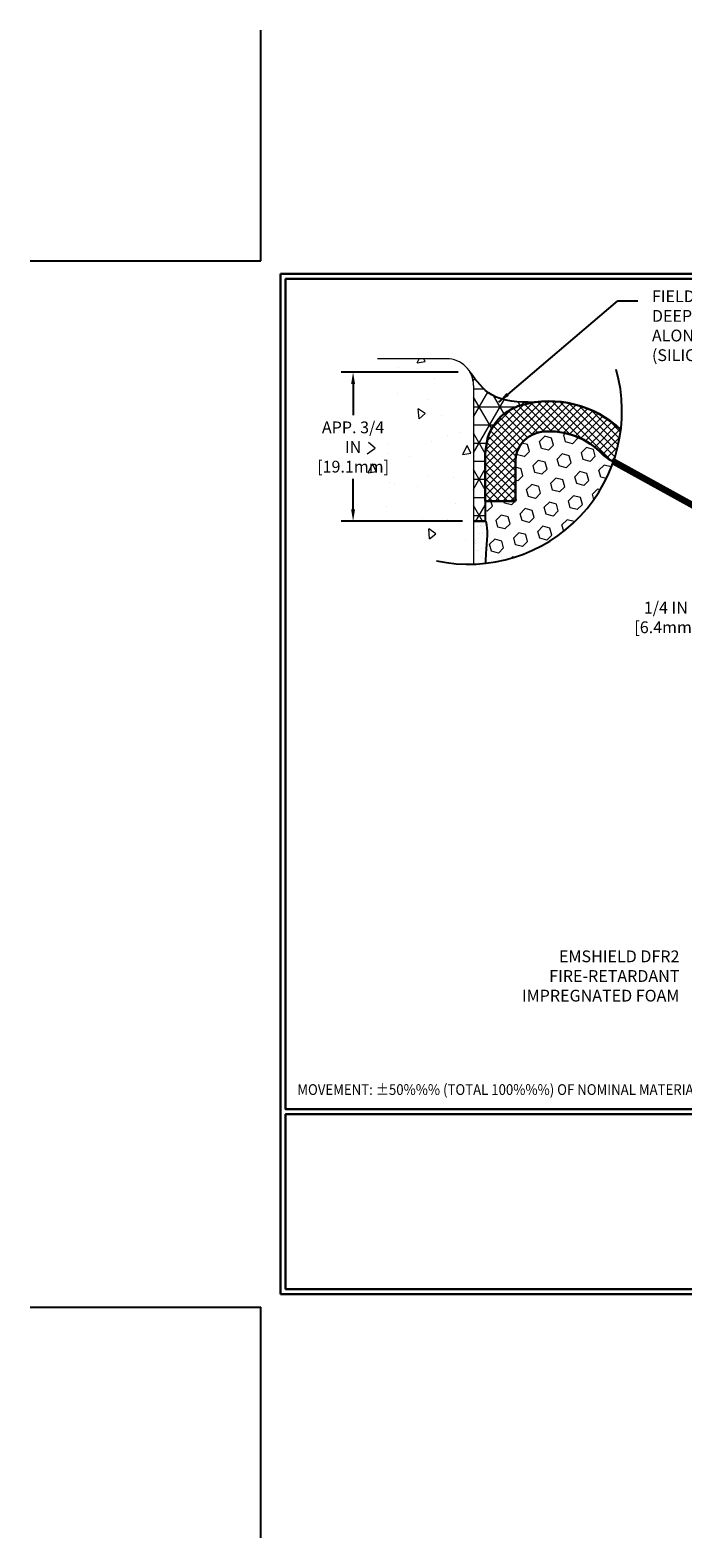
# Model space of a CAD drawing. Extents: x 4 to 2303, y 568 to 3799.
# Drawn here: x 4 to 16, y 1389 to 1417 of the extents above; entities that cross this region are included whole.
import ezdxf

# ---------------------------------------------------------------- set-up
doc = ezdxf.new("R2010")
doc.units = 0
doc.header["$LTSCALE"] = 5
doc.header["$MEASUREMENT"] = 0
doc.linetypes.add('PHANTOMX2', pattern=[5, 2.5, -0.5, 0.5, -0.5, 0.5, -0.5])
doc.layers.get('DEFPOINTS').update_dxf_attribs({"linetype": 'CONTINUOUS'})
for name, color, linetype, lineweight in [('CONCRETE - H', 130, 'CONTINUOUS', 15), ('CONCRETE - L', 132, 'CONTINUOUS', 20), ('CORNER BEAD - H', 50, 'CONTINUOUS', 15), ('CORNER BEAD - L', 52, 'CONTINUOUS', 25), ('EPOXY ADHESIVE - H', 50, 'CONTINUOUS', 15), ('EPOXY ADHESIVE - L', 52, 'CONTINUOUS', 25), ('FOAM INSERT - H', 150, 'CONTINUOUS', 9), ('SILICONE BELLOWS - H', 20, 'CONTINUOUS', 15), ('SILICONE BELLOWS - L', 22, 'CONTINUOUS', 20), ('TBLOCK-T5', 111, 'CONTINUOUS', 30), ('TEXT - 4', 241, 'CONTINUOUS', 25)]:
    doc.layers.add(name, color=color, linetype=linetype, lineweight=lineweight)
doc.layers.add('DIMS', color=2, linetype='CONTINUOUS')
doc.styles.add('ROMANS', font='romans', dxfattribs={"width": 0.9})
doc.dimstyles.get("Standard").update_dxf_attribs({"dimtxt": 0.18, "dimasz": 0.18, "dimexe": 0.18, "dimexo": 0.0625, "dimgap": 0.09, "dimtad": 0, "dimtih": 1, "dimtoh": 1, "dimdec": 4, "dimzin": 0, "dimdsep": 46, "dimtxsty": 'Standard', "dimcen": 0.09, "dimadec": 0, "dimazin": 0, "dimtfac": 1, "dimtdec": 4, "dimtofl": 0, "dimtmove": 0, "dimatfit": 3, "dimfxl": 1, "dimtolj": 1, "dimtzin": 0, "dimarcsym": 0})
doc.dimstyles.new('STANDARD$0', dxfattribs={"dimtxt": 0.18, "dimasz": 0.18, "dimexe": 0.18, "dimexo": 0.0625, "dimgap": 0.09, "dimtad": 0, "dimtih": 1, "dimtoh": 1, "dimdec": 4, "dimzin": 0, "dimdsep": 46, "dimtxsty": 'Standard', "dimcen": 0.09, "dimadec": 0, "dimazin": 0, "dimtfac": 1, "dimtdec": 4, "dimtofl": 0, "dimtmove": 0, "dimatfit": 3, "dimfxl": 1, "dimtolj": 1, "dimtzin": 0, "dimarcsym": 0})

# ---------------------------------------------------------------- blocks, each defined once
blk = doc.blocks.new('*D10')
at = {"layer": 'DEFPOINTS', "color": 0, "transparency": 16777216}
for p in [(17.119, 1405.51), (20.239, 1405.51), (21.559, 1405.26)]:
    blk.add_point(p, dxfattribs=at)
at = {"layer": 'DIMS', "transparency": 16777216}
for p, q in [((16.899, 1406.098), (17.119, 1406.098)), ((17.119, 1406.098), (17.119, 1405.95)), ((17.119, 1405.73), (17.119, 1405.95)), ((20.019, 1405.51), (16.899, 1405.51)), ((21.339, 1405.26), (16.899, 1405.26)), ((17.119, 1405.04), (17.119, 1404.82))]:
    blk.add_line(p, q, dxfattribs=at)
for points in [[(17.082, 1405.73), (17.155, 1405.73), (17.119, 1405.51)], [(17.082, 1405.04), (17.155, 1405.04), (17.119, 1405.26)]]:
    blk.add_solid(points, dxfattribs=at)
at = {"layer": 'DIMS', "transparency": 16777216, "insert": (15.953, 1406.098), "char_height": 0.22, "attachment_point": 5, "rotation": 0.001, "style": 'ROMANS'}
blk.add_mtext('\\A1;1/4 IN\\P [6.4mm]', dxfattribs=at)
blk = doc.blocks.new('*D12')
at = {"layer": 'DEFPOINTS', "color": 0, "transparency": 16777216}
for p in [(12.298, 1410.677), (10.116, 1407.896), (12.375, 1407.896)]:
    blk.add_point(p, dxfattribs=at)
at = {"layer": 'DIMS', "transparency": 16777216}
for p, q in [((12.078, 1410.677), (9.896, 1410.677)), ((10.116, 1410.457), (10.116, 1409.872)), ((10.116, 1408.116), (10.116, 1408.689)), ((12.155, 1407.896), (9.896, 1407.896))]:
    blk.add_line(p, q, dxfattribs=at)
for points in [[(10.079, 1410.457), (10.152, 1410.457), (10.116, 1410.677)], [(10.079, 1408.116), (10.152, 1408.116), (10.116, 1407.896)]]:
    blk.add_solid(points, dxfattribs=at)
at = {"layer": 'DIMS', "transparency": 16777216, "insert": (10.116, 1409.28), "char_height": 0.22, "attachment_point": 5, "rotation": 0.001, "style": 'ROMANS'}
blk.add_mtext('\\A1;APP. 3/4 IN\\P[19.1mm]', dxfattribs=at)

msp = doc.modelspace()

# ---------------------------------------------------------------- hatches: boundary and pattern name
at = {"layer": 'CONCRETE - H'}
h = msp.add_hatch(dxfattribs=at)
h.set_pattern_fill('AR-CONC', color=256, scale=0.25, angle=45)
h.set_pattern_definition([(95, (0, 0), (1.37888, 1.1570177), [0.1875, -2.0625]), (40, (0, 0), (-1.5749804, 1.0844204), [0.15, -1.65]), (145.45144, (0.1149, 0.0964), (-0.1961004, 2.241438), [0.1593505, -1.7528553]), (91.1842, (-0.3536, 0.3536), (2.1792335, 1.5940344), [0.28125, -3.09375]), (141.63564, (-0.172, 0.4864), (-0.06975, 3.374279), [0.239026, -2.6292844]), (36.18416, (-0.3536, 0.3536), (-0.06975, 3.374279), [0.225, -2.475]), (66, (-0.0884, 0.442), (1.766929, 0.3434562), [0.1875, -2.0625]), (11, (-0.0884, 0.442), (-0.8517715, 1.712021), [0.15, -1.65]), (116.45144, (0.0589, 0.4706), (0.9151574, 2.0554773), [0.1593505, -1.7528553]), (82.5, (0, 0), (-0.56698296, 0.60997454), [0, -1.63, 0, -1.675, 0, -1.65625]), (52.5, (0, 0), (-0.23218236, 1.1622736), [0, -0.955, 0, -1.5925, 0, -0.63125]), (12.5, (-0.3942, -0.3942), (0.98354542, 0.9038019), [0, -0.625, 0, -1.95, 0, -2.5875]), (2.5, (-0.571, -0.571), (0.853975, 1.2078995), [0, -0.8125, 0, -1.295, 0, -1.8375])])
edge = h.paths.add_edge_path()
edge.add_line((12.36331, 1410.42875), (12.29755, 1410.67672))
edge.add_line((12.29755, 1410.67672), (11.86331, 1410.92886))
edge.add_line((11.86331, 1410.92886), (10.57154, 1410.92886))
edge.add_line((10.57154, 1410.92886), (10.30715, 1408.5075))
edge.add_line((10.30715, 1408.5075), (11.67348, 1407.15462))
edge.add_arc((12.27438, 1409.95102), 2.86023, 257.872541, 271.763626)
edge.add_line((12.36241, 1407.09214), (12.36331, 1410.42875))
h.paths.add_polyline_path([(9.12242, 1408.87452), (11.10871, 1408.87456), (11.10869, 1409.72837), (9.12241, 1409.72833)], flags=9)
at = {"layer": 'CORNER BEAD - H'}
h = msp.add_hatch(dxfattribs=at)
h.set_pattern_fill('NET3', color=256, scale=2.704254, style=0)
h.set_pattern_definition([(0, (-0.0209, -15.11257), (0, 0.33803171), []), (60, (-0.0209, -15.11257), (-0.29274405, 0.169015856), []), (120, (-0.0209, -15.11257), (-0.29274405, -0.169015856), [])])
edge = h.paths.add_edge_path()
edge.add_spline(control_points=[(13.25875, 1410.06375), (12.95655, 1409.9777), (12.72957, 1409.76043), (12.6304, 1409.46227)], knot_values=[1, 1, 1, 1, 1.97233072, 1.97233072, 1.97233072, 1.97233072], weights=[1, 0.92275403, 0.92275403, 1], degree=3, periodic=0)
edge.add_spline(control_points=[(13.25875, 1410.06375), (13.33486, 1410.08482), (13.41211, 1410.10123), (13.49021, 1410.11289)], knot_values=[1.97233072, 1.97233072, 1.97233072, 1.97233072, 2.09426304, 2.09426304, 2.09426304, 2.09426304], weights=[1, 0.99876143, 0.99876143, 1], degree=3, periodic=0)
edge.add_spline(control_points=[(13.49021, 1410.11289), (13.20501, 1410.11745), (12.71165, 1410.12643), (12.42056, 1410.51325), (12.29755, 1410.67672)], knot_values=[2.09426304, 2.09426304, 2.09426304, 2.09426304, 2.89447899, 3.48017942, 3.48017942, 3.48017942, 3.48017942], weights=[1, 1, 1, 1, 1], degree=3, periodic=0)
edge.add_spline(control_points=[(12.29755, 1410.67672), (12.34091, 1410.60076), (12.36333, 1410.51621), (12.36331, 1410.42875)], knot_values=[3.48017942, 3.48017942, 3.48017942, 3.48017942, 3.99907685, 3.99907685, 3.99907685, 3.99907685], weights=[1, 0.9776877, 0.9776877, 1], degree=3, periodic=0)
edge.add_spline(control_points=[(12.36331, 1410.42875), (12.36308, 1409.58444), (12.36285, 1408.74013), (12.36262, 1407.89582)], knot_values=[3.99907685, 3.99907685, 3.99907685, 3.99907685, 4.99907685, 4.99907685, 4.99907685, 4.99907685], weights=[1, 1, 1, 1], degree=3, periodic=0)
edge.add_spline(control_points=[(12.36262, 1407.89582), (12.436, 1407.89582), (12.50937, 1407.89582), (12.58274, 1407.89582)], knot_values=[4.99907685, 4.99907685, 4.99907685, 4.99907685, 5.99907685, 5.99907685, 5.99907685, 5.99907685], weights=[1, 1, 1, 1], degree=3, periodic=0)
edge.add_spline(control_points=[(12.58274, 1407.89582), (12.58274, 1408.02082), (12.58274, 1408.14582), (12.58274, 1408.27082)], knot_values=[5.99907685, 5.99907685, 5.99907685, 5.99907685, 6.99907685, 6.99907685, 6.99907685, 6.99907685], weights=[1, 1, 1, 1], degree=3, periodic=0)
edge.add_spline(control_points=[(12.58274, 1408.27082), (12.58277, 1408.57005), (12.5828, 1408.86928), (12.58283, 1409.16851)], knot_values=[6.99907685, 6.99907685, 6.99907685, 6.99907685, 7.99907685, 7.99907685, 7.99907685, 7.99907685], weights=[1, 1, 1, 1], degree=3, periodic=0)
edge.add_spline(control_points=[(12.58283, 1409.16851), (12.59869, 1409.26643), (12.61455, 1409.36435), (12.6304, 1409.46227)], knot_values=[0, 0, 0, 0, 1, 1, 1, 1], weights=[1, 1, 1, 1], degree=3, periodic=0)
at = {"layer": 'EPOXY ADHESIVE - H'}
h = msp.add_hatch(dxfattribs=at)
h.set_pattern_fill('AR-SAND', color=256, scale=0.117295, style=0)
h.set_pattern_definition([(37.5, (-1363.51942, 939.51388), (-0.007388803, 0.226006706), [0, -0.17828833, 0, -0.199401422, 0, -0.1906043]), (7.5, (-1363.51942, 939.51388), (0.20758588, 0.331023494), [0, -0.096181863, 0, -0.160694087, 0, -0.06157985]), (327.5, (-1363.6637, 939.51388), (0.365273127, 0.000663778), [0, -0.058647477, 0, -0.211130918, 0, -0.275643143]), (317.5, (-1363.6637, 939.51388), (0.35260348, 0.102946915), [0, -0.029323739, 0, -0.138408046, 0, -0.158348188])])
edge = h.paths.add_edge_path()
edge.add_spline(control_points=[(12.58682, 1407.10791), (12.58733, 1407.12833), (12.59073, 1407.24737), (12.60104, 1407.43981), (12.63118, 1407.70715), (12.59216, 1407.89582)], knot_values=[0, 0, 0, 0, 0.14498757, 0.84815688, 1.42962088, 1.42962088, 1.42962088, 1.42962088], degree=3, periodic=0)
edge.add_line((12.59216, 1407.89582), (12.375, 1407.89582))
edge.add_line((12.375, 1407.89582), (12.36259, 1407.89582))
edge.add_line((12.36259, 1407.89582), (12.36241, 1407.09214))
edge.add_arc((12.27438, 1409.95102), 2.86023, 271.763626, 276.27133)
at = {"layer": 'FOAM INSERT - H', "lineweight": 18}
h = msp.add_hatch(dxfattribs=at)
h.set_pattern_fill('HEX', color=256, scale=1.075907, angle=45, style=0)
h.set_pattern_definition([(45, (-1363.51942, 939.51388), (-0.164714004, 0.164714004), [0.13448842, -0.26897684]), (165, (-1363.51942, 939.51388), (-0.06028951, -0.225003514), [0.13448842, -0.26897684]), (105, (-1363.42432, 939.60898), (-0.225003514, -0.06028951), [0.13448842, -0.26897684])])
edge = h.paths.add_edge_path()
edge.add_arc((15.18532, 1409.52927), 0.5625, 223.508954, 247.998678, ccw=False)
edge.add_arc((13.77703, 1408.19244), 1.37925, 43.508954, 94.862474)
edge.add_arc((13.70782, 1409.00625), 0.5625, 94.864315, 179.994012)
edge.add_line((13.14532, 1409.00631), (13.14524, 1408.27082))
edge.add_line((13.14524, 1408.27082), (12.58274, 1408.27082))
edge.add_line((12.58274, 1408.27082), (12.58274, 1407.89582))
edge.add_line((12.58274, 1407.89582), (12.59216, 1407.89582))
edge.add_spline(control_points=[(12.59216, 1407.89582), (12.63118, 1407.70715), (12.60104, 1407.43981), (12.59073, 1407.24737), (12.58733, 1407.12833), (12.58682, 1407.10791)], knot_values=[0, 0, 0, 0, 0.581464, 1.28463331, 1.42962088, 1.42962088, 1.42962088, 1.42962088], degree=3, periodic=0)
edge.add_arc((12.27438, 1409.95102), 2.86023, 276.27133, 340.743781)
at = {"layer": 'SILICONE BELLOWS - H', "lineweight": 18}
h = msp.add_hatch(dxfattribs=at)
h.set_pattern_fill('ANSI37', color=256, scale=0.8, style=0)
h.set_pattern_definition([(45, (5.81403, -3.70499), (-0.070710678, 0.070710678), []), (135, (5.81403, -3.70499), (-0.070710678, -0.070710678), [])])
h.paths.add_polyline_path([(13.25875, 1410.06375, 0.24798647), (12.6304, 1409.46227), (12.58283, 1409.16851), (12.58274, 1408.27082), (13.14524, 1408.27082), (13.14532, 1409.00631, -0.3895616), (13.66018, 1409.56673, -0.22788734), (14.77736, 1409.14201, 0.10726515), (14.97459, 1409.00774, 0.05343587), (15.11316, 1409.60139, 0.26309567)])

# ---------------------------------------------------------------- linework, layer by layer
at = {"layer": 'CONCRETE - L'}
for p, q in [((11.86331, 1410.92886), (10.57154, 1410.92886)), ((12.36331, 1410.42875), (12.36241, 1407.09214))]:
    msp.add_line(p, q, dxfattribs=at)
msp.add_arc((11.86331, 1410.42886), 0.5, 359.987268, 90, dxfattribs=at)
at = {"layer": 'CORNER BEAD - L'}
for p in [(12.58274, 1408.27082), (12.36262, 1407.89588)]:
    msp.add_line(p, (12.58274, 1407.89582), dxfattribs=at)
msp.add_open_spline([(13.49276, 1410.11327), (13.20671, 1410.11767), (12.71212, 1410.12571), (12.42056, 1410.51322), (12.29755, 1410.67672)], degree=3, knots=[0.00153516, 0.00153516, 0.00153516, 0.00153516, 0.80405847, 1.3897589, 1.3897589, 1.3897589, 1.3897589], dxfattribs=at)
at = {"layer": 'DEFPOINTS'}
for p, q in [((8.39467, 1412.75706), (8.39467, 1417.06316)), ((4.08857, 1412.75706), (8.39467, 1412.75706)), ((4.08857, 1393.21966), (8.39467, 1393.21966)), ((4.08857, 1393.21966), (8.39467, 1393.21966)), ((8.39467, 1388.91356), (8.39467, 1393.21966)), ((8.39467, 1388.91356), (8.39467, 1393.21966))]:
    msp.add_line(p, q, dxfattribs=at)
at = {"layer": 'DIMS', "linetype": 'PHANTOMX2'}
msp.add_arc((12.27438, 1409.95102), 2.86023, 257.872541, 15.790009, dxfattribs=at)
at = {"layer": 'EPOXY ADHESIVE - L'}
msp.add_line((12.59216, 1407.89582), (12.375, 1407.89582), dxfattribs=at)
msp.add_open_spline([(12.59216, 1407.89582), (12.63118, 1407.70715), (12.60104, 1407.43981), (12.59073, 1407.24737), (12.58733, 1407.12833), (12.58682, 1407.10791)], degree=3, knots=[0, 0, 0, 0, 0.581464, 1.28463331, 1.42962088, 1.42962088, 1.42962088, 1.42962088], dxfattribs=at)
at = {"layer": 'SILICONE BELLOWS - L', "lineweight": 30}
for p, q in [((12.58283, 1409.16851), (12.6304, 1409.46227)), ((12.58283, 1409.16851), (12.58274, 1408.27082)), ((13.14532, 1409.00631), (13.14524, 1408.27076)), ((12.58274, 1408.27082), (13.14524, 1408.27082))]:
    msp.add_line(p, q, dxfattribs=at)
for centre, radius, start, end in [((13.51365, 1409.16851), 0.93081, 105.892711, 161.603157), ((13.77703, 1408.19244), 1.94175, 46.519618, 105.480532), ((13.70782, 1409.00625), 0.5625, 94.861207, 179.994012), ((13.77703, 1408.19244), 1.37925, 43.508954, 94.861207), ((15.18532, 1409.52927), 0.5625, 223.508954, 247.998678)]:
    msp.add_arc(centre, radius, start, end, dxfattribs=at)
at = {"layer": 'TBLOCK-T5'}
for p, q in [((8.76377, 1393.46572), (8.76377, 1412.511)), ((8.76377, 1412.511), (34.08365, 1412.511)), ((8.85566, 1393.86451), (8.85566, 1393.55761)), ((8.76377, 1393.46572), (34.08365, 1393.46572)), ((8.85566, 1393.55761), (9.16255, 1393.55761))]:
    msp.add_line(p, q, dxfattribs=at)
for points in [[(33.99176, 1396.91429), (33.99176, 1412.41911), (8.85566, 1412.41911), (8.85566, 1396.91429)], [(21.28779, 1393.55761), (21.28779, 1396.8224), (8.85566, 1396.8224), (8.85566, 1393.55761)]]:
    msp.add_lwpolyline(points, close=True, dxfattribs=at)

# ---------------------------------------------------------------- texts
at = {"layer": 'TEXT - 4', "style": 'ROMANS', "width": 0.9}
msp.add_text('MOVEMENT: %%P50%%% (TOTAL 100%%%) OF NOMINAL MATERIAL SIZE', height=0.2007102, dxfattribs=at).set_placement((9.0742, 1397.18275))
at = {"layer": 'TEXT - 4', "insert": (15.69381, 1412.20485), "char_height": 0.22, "attachment_point": 1, "style": 'ROMANS'}
msp.add_mtext('FIELD-APPLIED MIN. 3/4-INCH (19.1mm)\\PDEEP INJECTED SEALANT BAND AND CORNER BEAD\\PALONG SIDE OF DFR2 AS SHOWN - BOTH SIDES\\P(SILICONE SUPPLIED BY EMSEAL)', dxfattribs=at)
at = {"layer": 'TEXT - 4', "insert": (16.207, 1399.8804), "char_height": 0.22, "attachment_point": 3, "style": 'ROMANS'}
msp.add_mtext_dynamic_manual_height_columns('EMSHIELD DFR2\\PFIRE-RETARDANT\\PIMPREGNATED FOAM', width=6.1472265, gutter_width=20, heights=[0], dxfattribs=at)

# ---------------------------------------------------------------- dimensions: what is measured, and where the dimension line sits
at = {"layer": 'DIMS'}
for base, p1, p2, text, dimstyle, override, picture, middle in [((10.11556, 1407.89582), (12.29755, 1410.67672), (12.375, 1407.89582), 'APP. 3/4 IN\\P[19.1mm]', 'Standard', {"dimtxt": 0.22, "dimasz": 0.22, "dimexe": 0.22, "dimexo": 0.22, "dimgap": 0.22, "dimtih": 0, "dimtoh": 0, "dimdec": 2, "dimtxsty": 'ROMANS', "dimdle": 0.05, "dimclrd": 256, "dimclre": 256, "dimclrt": 256, "dimtfac": 0.45, "dimtdec": 2, "dimlwd": 65535, "dimlwe": 65535}, '*D12', (10.11556, 1409.28049)), ((17.11858, 1405.50989), (21.55867, 1405.25989), (20.23867, 1405.50989), '<>\\P[]', 'STANDARD$0', {"dimtxt": 0.22, "dimasz": 0.22, "dimexe": 0.22, "dimexo": 0.22, "dimgap": 0.22, "dimtih": 0, "dimtoh": 0, "dimlunit": 5, "dimpost": ' IN', "dimtxsty": 'ROMANS', "dimdle": 0.08, "dimclrd": 256, "dimclre": 256, "dimclrt": 256, "dimtfac": 0.45, "dimtdec": 2, "dimtmove": 1, "dimfrac": 2, "dimlwd": 65535, "dimlwe": 65535}, '*D10', (16.54915, 1406.09846))]:
    dim = msp.add_linear_dim(base=base, p1=p1, p2=p2, angle=90, text=text, dimstyle=dimstyle, override=override, dxfattribs=at)
    dim.commit()
    dim.dimension.update_dxf_attribs({"geometry": picture, "text_midpoint": middle, "dimtype": 160, "text_rotation": 0.001})

# ---------------------------------------------------------------- leaders
msp.add_leader([(14.97459, 1409.00774), (20.53634, 1405.93384)], dimstyle='Standard', override={"dimscale": 1, "dimtxt": 4, "dimasz": 0.22, "dimexe": 1, "dimexo": 1, "dimgap": 0.09, "dimtad": 0, "dimtih": 0, "dimtoh": 0, "dimdec": 2, "dimtxsty": 'ROMANS', "dimdle": 0.05, "dimclrd": 256, "dimclre": 256, "dimclrt": 256, "dimtfac": 0.45, "dimtdec": 2, "dimlwd": 65535, "dimlwe": 65535}, dxfattribs=at)
at = {"layer": 'TEXT - 4'}
msp.add_leader([(12.83314, 1410.11968), (15.05458, 1412.00915), (15.42832, 1412.01055)], dimstyle='Standard', override={"dimtxt": 0.6, "dimasz": 0.22, "dimexe": 0.5, "dimexo": 1, "dimtih": 0, "dimtoh": 0, "dimdec": 2, "dimtxsty": 'ROMANS', "dimdle": 0.05, "dimtfac": 0.3, "dimtdec": 2}, dxfattribs=at)

doc.saveas('drawing.dxf')
